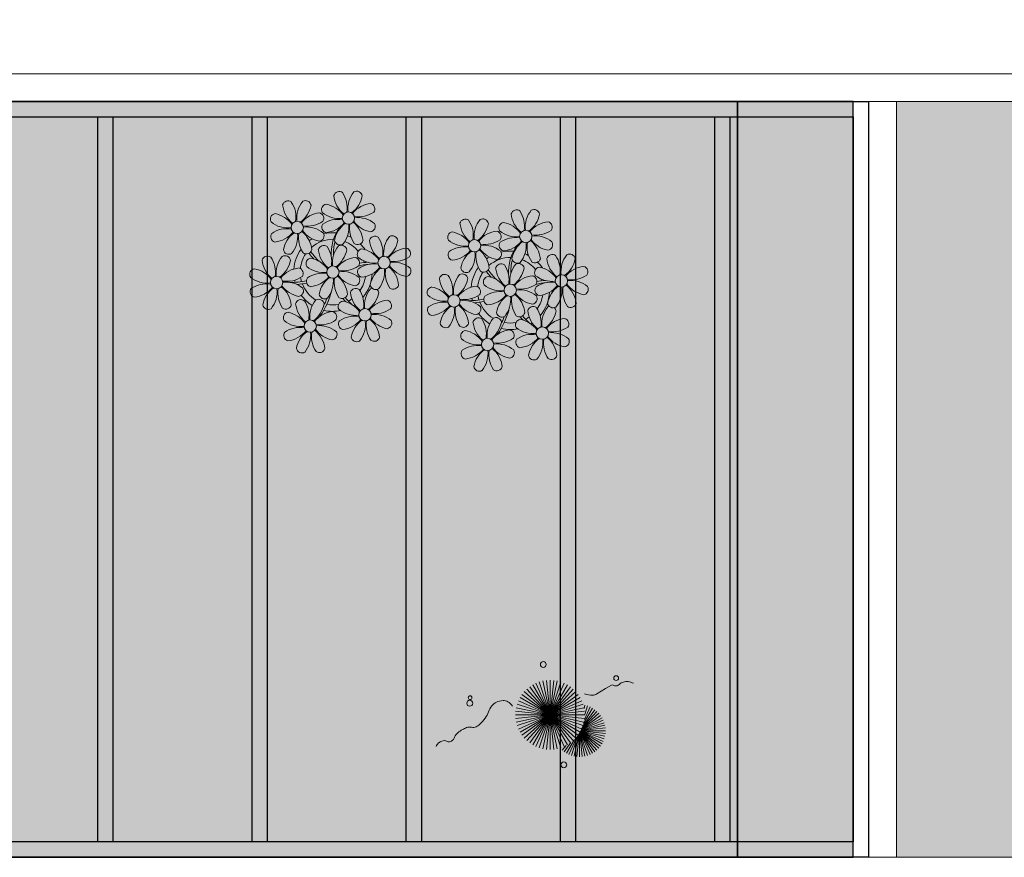
# Model space of a CAD drawing. Units: millimetres. Extents: x 509 to 9690, y -462 to -94.
# Drawn here: x 659 to 666, y -388 to -383 of the extents above; entities that cross this region are included whole.
import ezdxf

# ---------------------------------------------------------------- set-up
doc = ezdxf.new("R2010")
doc.units = ezdxf.units.MM
doc.linetypes.add('CONTINU', pattern=[0])
doc.linetypes.add('CONTINUO', pattern=[0])
for name, color, linetype, lineweight in [('ARQ-Cobertura', 3, 'Continuous', 0), ('VERDE', 82, 'Continuous', 5), ('ÁRVORE', 92, 'Continuous', 15)]:
    doc.layers.add(name, color=color, linetype=linetype, lineweight=lineweight)
for name, color, linetype in [('ARQ-cota 75', 1, 'Continuous'), ('arq-HATCH CONC', 252, 'Continuous'), ('JARDIM', 64, 'CONTINUO'), ('PERGOLA', 8, 'CONTINU')]:
    doc.layers.add(name, color=color, linetype=linetype)

# ---------------------------------------------------------------- blocks, each defined once
blk = doc.blocks.new('VEG')
at = {"layer": 'VERDE'}
for p, q in [((-0.346, 0.198), (-0.461, 0.457)), ((-0.345, 0.2), (-0.432, 0.468)), ((-0.344, 0.203), (-0.402, 0.476)), ((-0.342, 0.206), (-0.371, 0.481)), ((-0.339, 0.21), (-0.339, 0.483)), ((-0.336, 0.216), (-0.308, 0.481)), ((-0.331, 0.224), (-0.277, 0.476)), ((-0.322, 0.236), (-0.247, 0.468)), ((-0.307, 0.255), (-0.217, 0.457)), ((-0.351, 0.191), (-0.582, 0.359)), ((-0.35, 0.192), (-0.562, 0.383)), ((-0.349, 0.193), (-0.54, 0.405)), ((-0.348, 0.195), (-0.516, 0.425)), ((-0.347, 0.197), (-0.489, 0.442)), ((-0.281, 0.283), (-0.189, 0.442)), ((-0.241, 0.318), (-0.163, 0.425)), ((0, 0), (-0.2, 0.346)), ((-0.185, 0.353), (-0.139, 0.405)), ((0, 0), (-0.163, 0.365)), ((0, 0), (-0.124, 0.38)), ((0, 0), (-0.083, 0.391)), ((0, 0), (-0.042, 0.398)), ((0, 0), (0, 0.4)), ((0, 0), (0.042, 0.398)), ((0, 0), (0.083, 0.391)), ((0, 0), (0.124, 0.38)), ((0, 0), (0.163, 0.365)), ((0, 0), (0.2, 0.346)), ((-0.353, 0.186), (-0.633, 0.245)), ((-0.353, 0.187), (-0.625, 0.275)), ((-0.352, 0.188), (-0.613, 0.305)), ((-0.351, 0.189), (-0.599, 0.333)), ((0, 0), (-0.324, 0.235)), ((0, 0), (-0.297, 0.268)), ((0, 0), (-0.268, 0.297)), ((0, 0), (-0.235, 0.324)), ((0, 0), (0.235, 0.324)), ((0, 0), (0.268, 0.297)), ((0, 0), (0.297, 0.268)), ((0, 0), (0.324, 0.235)), ((-0.355, 0.183), (-0.639, 0.183)), ((-0.354, 0.184), (-0.638, 0.214)), ((-0.356, 0.181), (-0.638, 0.151)), ((-0.357, 0.179), (-0.633, 0.12)), ((-0.358, 0.176), (-0.625, 0.09)), ((-0.36, 0.173), (-0.613, 0.06)), ((-0.361, 0.17), (-0.599, 0.033)), ((-0.364, 0.165), (-0.582, 0.006)), ((-0.367, 0.158), (-0.562, -0.018)), ((-0.371, 0.147), (-0.54, -0.04)), ((-0.378, 0.129), (-0.516, -0.06)), ((0, 0), (-0.38, 0.124)), ((0, 0), (-0.365, 0.163)), ((0, 0), (-0.346, 0.2)), ((0, 0), (0.346, 0.2)), ((0, 0), (0.365, 0.163)), ((0, 0), (0.38, 0.124)), ((-0.387, 0.1), (-0.489, -0.077)), ((-0.396, 0.055), (-0.461, -0.092)), ((0, 0), (-0.4, 0)), ((0, 0), (-0.398, 0.042)), ((0, 0), (-0.398, -0.042)), ((0, 0), (-0.391, 0.083)), ((0, 0), (-0.391, -0.083)), ((0, 0), (-0.38, -0.124)), ((0, 0), (-0.365, -0.163)), ((0, 0), (-0.346, -0.2)), ((0, 0), (-0.324, -0.235)), ((0, 0), (-0.297, -0.268)), ((0, 0), (-0.268, -0.297)), ((0, 0), (-0.235, -0.324)), ((0, 0), (-0.2, -0.346)), ((0, 0), (-0.163, -0.365)), ((0, 0), (-0.124, -0.38)), ((0, 0), (-0.083, -0.391)), ((0, 0), (-0.042, -0.398)), ((0, 0), (0.391, 0.083)), ((0, 0), (0.398, 0.042)), ((0, 0), (0, -0.4)), ((0, 0), (0.042, -0.398)), ((0, 0), (0.083, -0.391)), ((0, 0), (0.124, -0.38)), ((0, 0), (0.163, -0.365)), ((0, 0), (0.2, -0.346)), ((0, 0), (0.235, -0.324)), ((0, 0), (0.268, -0.297)), ((0, 0), (0.297, -0.268)), ((0, 0), (0.324, -0.235)), ((0, 0), (0.346, -0.2)), ((0, 0), (0.365, -0.163)), ((0, 0), (0.38, -0.124)), ((0, 0), (0.391, -0.083)), ((0, 0), (0.398, -0.042)), ((0, 0), (0.4, 0)), ((-0.4, -0.005), (-0.432, -0.103)), ((-0.394, -0.074), (-0.402, -0.111))]:
    blk.add_line(p, q, dxfattribs=at)
for points in [[(0.433, -0.1, 0.114957), (0.486, -0.152, 0.150048), (0.542, -0.165, 0.098072), (0.619, -0.146, 0.114783), (0.673, -0.103, 0.087794), (0.71, -0.035, -0.08299), (0.748, 0.037, -0.038464), (0.813, 0.111, -0.081037), (0.851, 0.137, -0.16839), (0.904, 0.143, 0.147538), (0.964, 0.147, 0.042387), (1.01, 0.169, 0.033514), (1.063, 0.206, 0.140942), (1.101, 0.257, -0.16076), (1.135, 0.302, -0.271218), (1.186, 0.305, 0.214533), (1.248, 0.302, 0.09377), (1.285, 0.324, 0.082811), (1.314, 0.363)], [(-0.399, -0.241, 0.073015), (-0.49, -0.228, 0.135968), (-0.539, -0.242), (-0.641, -0.304), (-0.708, -0.344, -0.291556), (-0.729, -0.343, 0.171709), (-0.762, -0.335, 0.170253), (-0.799, -0.351, -0.121136), (-0.847, -0.379, -0.102926), (-0.9, -0.383, -0.083885), (-0.961, -0.364)]]:
    blk.add_lwpolyline(points, format="xyb", dxfattribs=at)
for centre, radius in [((-0.158, 0.576), 0.0338), ((0.926, -0.134), 0.0339), ((0.922, -0.198), 0.0216), ((-0.762, -0.424), 0.0278), ((0.078, -0.581), 0.0338)]:
    blk.add_circle(centre, radius, dxfattribs=at)
blk = doc.blocks.new('PERGOLA')
at = {"layer": 'PERGOLA'}
for p, q in [((109642.0825, -73528.9079), (109642.0825, -73524.0079)), ((109642.0825, -73524.0079), (109653.8825, -73524.0079)), ((109642.1825, -73528.8079), (109642.1825, -73524.1079)), ((109642.1825, -73524.1079), (109653.7825, -73524.1079)), ((109642.9825, -73528.8079), (109642.9825, -73524.1079)), ((109643.0825, -73528.8079), (109643.0825, -73524.1079)), ((109643.9825, -73528.8079), (109643.9825, -73524.1079)), ((109644.0825, -73528.8079), (109644.0825, -73524.1079)), ((109644.9825, -73528.8079), (109644.9825, -73524.1079)), ((109645.0825, -73528.8079), (109645.0825, -73524.1079)), ((109645.9825, -73528.8079), (109645.9825, -73524.1079)), ((109646.0825, -73528.8079), (109646.0825, -73524.1079)), ((109646.9825, -73528.8079), (109646.9825, -73524.1079)), ((109647.0825, -73528.8079), (109647.0825, -73524.1079)), ((109642.0825, -73528.9079), (109642.0825, -73524.2079)), ((109653.7825, -73528.8079), (109642.1825, -73528.8079)), ((109653.8825, -73528.9079), (109642.0825, -73528.9079))]:
    blk.add_line(p, q, dxfattribs=at)
blk = doc.blocks.new('JARDIMADM')
at = {"layer": 'JARDIM', "linetype": 'CONTINUO'}
blk.add_lwpolyline([(-2537035.7541, 1743331.0417), (-2537024.8041, 1743331.0417), (-2537024.8041, 1743335.9417), (-2537035.7541, 1743335.9417)], close=True, dxfattribs=at)
at = {"layer": 'JARDIM', "linetype": 'CONTINUO', "xscale": 0.562436027026024, "yscale": 0.562436027026024, "zscale": 0.562436027026024}
blk.add_blockref('VEG', (-2537034.5384, 1743335.0184), dxfattribs=at)
blk = doc.blocks.new('P8')
at = {"color": 42, "lineweight": 5}
for centre in [(1.76, 2.06), (-5.34, 0.59), (24.76, -0.31), (17.66, -1.78), (6.12, -3.59), (-1.18, -4.96), (-7.82, -6.17), (29.12, -5.96), (21.82, -7.32), (15.19, -8.54), (3.45, -10.74), (-3.19, -11.95), (26.45, -13.11), (19.81, -14.32)]:
    blk.add_circle(centre, 0.8, dxfattribs=at)
at = {"color": 21, "lineweight": 5}
for centre, radius, start, end in [((0.57, 4.76), 0.728, 54.2412, 163.9318), ((-1.9, 3.38), 3.5, 350.922, 34.2835), ((5.14, 3.27), 3.44, 140.5128, 186.8599), ((2.84, 4.81), 0.728, 9.2412, 118.9318), ((-6.53, 3.3), 0.728, 54.2412, 163.9318), ((-9, 1.92), 3.5, 350.922, 34.2835), ((-1.97, 1.8), 3.44, 140.5128, 186.8599), ((-4.27, 3.35), 0.728, 9.2412, 118.9318), ((-0.99, 3.13), 0.728, 99.2412, 208.9318), ((-1.76, 0.41), 3.5, 35.922, 79.2835), ((3.29, 5.3), 3.44, 185.5128, 231.8599), ((0.11, 5.58), 3.5, 305.922, 349.2835), ((5, 0.53), 3.44, 95.5128, 141.8599), ((4.47, 3.25), 0.728, 324.2412, 73.9318), ((-3.81, 3.83), 3.44, 185.5128, 231.8599), ((-6.99, 4.12), 3.5, 305.922, 349.2835), ((0.55, 5.43), 3.44, 230.5128, 276.8599), ((3.09, 5.71), 3.5, 260.922, 304.2835), ((-8.1, 1.67), 0.728, 99.2412, 208.9318), ((-6.55, 3.97), 3.44, 230.5128, 276.8599), ((-8.86, -1.06), 3.5, 35.922, 79.2835), ((-2.1, -0.94), 3.44, 95.5128, 141.8599), ((-4.01, 4.25), 3.5, 260.922, 304.2835), ((-2.63, 1.78), 0.728, 324.2412, 73.9318), ((-0.95, 0.87), 0.728, 144.2412, 253.9318), ((0.44, -1.6), 3.5, 80.922, 124.2835), ((-1.48, 3.59), 3.44, 275.5128, 321.8599), ((3.41, -1.47), 3.5, 125.922, 169.2835), ((5.42, 0.73), 3.5, 170.922, 214.2835), ((0.23, -1.19), 3.44, 5.5128, 51.8599), ((5.29, 3.7), 3.5, 215.922, 259.2835), ((2.97, -1.32), 3.44, 50.5128, 96.8599), ((4.52, 0.98), 0.728, 279.2412, 28.9318), ((-6.67, -3.07), 3.5, 80.922, 124.2835), ((-8.58, 2.12), 3.44, 275.5128, 321.8599), ((-6.87, -2.65), 3.44, 5.5128, 51.8599), ((-1.81, 2.24), 3.5, 215.922, 259.2835), ((-4.13, -2.78), 3.44, 50.5128, 96.8599), ((-1.61, 0.85), 3.44, 320.5128, 6.8599), ((26.09, 3.35), 3.5, 260.922, 304.2835), ((-8.05, -0.6), 0.728, 144.2412, 253.9318), ((-3.69, -2.93), 3.5, 125.922, 169.2835), ((-8.71, -0.62), 3.44, 320.5128, 6.8599), ((-1.68, -0.73), 3.5, 170.922, 214.2835), ((-2.58, -0.48), 0.728, 279.2412, 28.9318), ((-1.18, -4.96), 4.25, 74.1954, 75.3637), ((0.69, -0.7), 0.728, 189.2412, 298.9318), ((2.95, -0.65), 0.728, 234.2412, 343.9318), ((4.93, -0.88), 0.728, 54.2412, 163.9318), ((7.65, -0.35), 3.44, 185.5128, 231.8599), ((2.46, -2.26), 3.5, 350.922, 34.2835), ((9.49, -2.38), 3.44, 140.5128, 186.8599), ((4.47, -0.07), 3.5, 305.922, 349.2835), ((7.19, -0.83), 0.728, 9.2412, 118.9318), ((25.97, -3.69), 3.44, 50.5128, 96.8599), ((27.52, -1.39), 0.728, 279.2412, 28.9318), ((-6.41, -2.16), 0.728, 189.2412, 228.0026), ((-4.15, -2.12), 0.728, 234.2412, 343.9318), ((-2.37, -2.25), 0.728, 54.2412, 163.9318), ((0.35, -1.71), 3.44, 185.5128, 231.8599), ((-4.84, -3.63), 3.5, 350.922, 34.2835), ((2.2, -3.75), 3.44, 140.5128, 186.8599), ((-2.83, -1.43), 3.5, 305.922, 349.2835), ((-0.1, -2.2), 0.728, 9.2412, 118.9318), ((3.36, -2.52), 0.728, 99.2412, 208.9318), ((2.6, -5.24), 3.5, 35.922, 79.2835), ((9.36, -5.12), 3.44, 95.5128, 141.8599), ((8.83, -2.4), 0.728, 324.2412, 73.9318), ((21.32, -3.1), 3.5, 170.922, 214.2835), ((16.13, -5.02), 3.44, 5.5128, 51.8599), ((21.19, -0.13), 3.5, 215.922, 259.2835), ((20.42, -2.85), 0.728, 279.2412, 28.9318), ((-9.01, -3.46), 0.728, 54.2412, 163.9318), ((-6.29, -2.93), 3.44, 185.5128, 231.8599), ((-11.48, -4.85), 3.5, 350.922, 34.2835), ((-4.44, -4.96), 3.44, 140.5128, 186.8599), ((-9.47, -2.65), 3.5, 305.922, 349.2835), ((-6.74, -3.41), 0.728, 9.2412, 118.9318), ((-6.41, -2.16), 0.728, 282.5071, 298.9318), ((-3.94, -3.88), 0.728, 99.2412, 208.9318), ((-4.7, -6.6), 3.5, 35.922, 79.2835), ((2.06, -6.49), 3.44, 95.5128, 141.8599), ((1.53, -3.77), 0.728, 324.2412, 73.9318), ((4.91, -0.22), 3.44, 230.5128, 276.8599), ((4.79, -7.25), 3.5, 80.922, 124.2835), ((7.45, 0.07), 3.5, 260.922, 304.2835), ((7.33, -6.97), 3.44, 50.5128, 96.8599), ((14.29, -2.98), 3.44, 320.5128, 6.8599), ((21.82, -7.32), 4.25, 74.1954, 75.3637), ((25.46, -4.63), 3.5, 350.922, 34.2835), ((32.5, -4.75), 3.44, 140.5128, 186.8599), ((-10.57, -5.1), 0.728, 99.2412, 208.9318), ((-11.34, -7.82), 3.5, 35.922, 79.2835), ((-4.58, -7.7), 3.44, 95.5128, 141.8599), ((-5.11, -4.98), 0.728, 324.2412, 73.9318), ((-2.39, -1.58), 3.44, 230.5128, 276.8599), ((0.15, -1.3), 3.5, 260.922, 304.2835), ((0.03, -8.33), 3.44, 50.5128, 96.8599), ((3.41, -4.78), 0.728, 144.2412, 253.9318), ((2.88, -2.06), 3.44, 275.5128, 321.8599), ((7.77, -7.12), 3.5, 125.922, 169.2835), ((2.75, -4.8), 3.44, 320.5128, 6.8599), ((9.78, -4.92), 3.5, 170.922, 214.2835), ((4.59, -6.83), 3.44, 5.5128, 51.8599), ((9.65, -1.94), 3.5, 215.922, 259.2835), ((8.88, -4.67), 0.728, 279.2412, 28.9318), ((18.85, -4.48), 0.728, 234.2412, 343.9318), ((20.63, -4.62), 0.728, 54.2412, 163.9318), ((23.35, -4.08), 3.44, 185.5128, 231.8599), ((18.16, -6), 3.5, 350.922, 34.2835), ((25.2, -6.12), 3.44, 140.5128, 186.8599), ((26.37, -4.89), 0.728, 99.2412, 208.9318), ((-9.03, -2.8), 3.44, 230.5128, 276.8599), ((-9.14, -9.83), 3.5, 80.922, 124.2835), ((-6.49, -2.51), 3.5, 260.922, 304.2835), ((-6.61, -9.55), 3.44, 50.5128, 96.8599), ((-3.89, -6.15), 0.728, 144.2412, 253.9318), ((-2.51, -8.61), 3.5, 80.922, 124.2835), ((-4.42, -3.43), 3.44, 275.5128, 321.8599), ((0.47, -8.48), 3.5, 125.922, 169.2835), ((-4.55, -6.17), 3.44, 320.5128, 6.8599), ((2.48, -6.28), 3.5, 170.922, 214.2835), ((-2.71, -8.2), 3.44, 5.5128, 51.8599), ((2.35, -3.31), 3.5, 215.922, 259.2835), ((1.58, -6.03), 0.728, 279.2412, 28.9318), ((16.59, -4.53), 0.728, 282.5071, 298.9318), ((24.53, -6.13), 0.728, 324.2412, 73.9318), ((27.91, -2.59), 3.44, 230.5128, 276.8599), ((-10.53, -7.36), 0.728, 144.2412, 253.9318), ((-11.06, -4.64), 3.44, 275.5128, 321.8599), ((-6.17, -9.7), 3.5, 125.922, 169.2835), ((-11.19, -7.38), 3.44, 320.5128, 6.8599), ((-4.16, -7.5), 3.5, 170.922, 214.2835), ((-9.35, -9.41), 3.44, 5.5128, 51.8599), ((-4.29, -4.52), 3.5, 215.922, 259.2835), ((-5.06, -7.25), 0.728, 279.2412, 28.9318), ((2.26, -8.03), 0.728, 54.2412, 163.9318), ((-0.21, -9.41), 3.5, 350.922, 34.2835), ((6.82, -9.53), 3.44, 140.5128, 186.8599), ((4.52, -7.98), 0.728, 9.2412, 118.9318), ((5.05, -6.35), 0.728, 189.2412, 298.9318), ((7.31, -6.3), 0.728, 234.2412, 343.9318), ((17.9, -7.35), 0.728, 324.2412, 73.9318), ((23.03, -10.7), 3.44, 50.5128, 96.8599), ((26.41, -7.15), 0.728, 144.2412, 253.9318), ((-4.38, -9.25), 0.728, 54.2412, 163.9318), ((-6.85, -10.63), 3.5, 350.922, 34.2835), ((0.19, -10.75), 3.44, 140.5128, 186.8599), ((-2.25, -7.71), 0.728, 189.2412, 298.9318), ((-2.11, -9.2), 0.728, 9.2412, 118.9318), ((0.01, -7.66), 0.728, 234.2412, 343.9318), ((4.98, -7.5), 3.44, 185.5128, 231.8599), ((1.8, -7.21), 3.5, 305.922, 349.2835), ((6.69, -12.27), 3.44, 95.5128, 141.8599), ((6.16, -9.55), 0.728, 324.2412, 73.9318), ((16.51, -4.88), 3.5, 260.922, 304.2835), ((16.4, -11.92), 3.44, 50.5128, 96.8599), ((19.11, -8.52), 0.728, 144.2412, 253.9318), ((18.58, -5.79), 3.44, 275.5128, 321.8599), ((23.47, -10.85), 3.5, 125.922, 169.2835), ((18.45, -8.53), 3.44, 320.5128, 6.8599), ((25.48, -8.65), 3.5, 170.922, 214.2835), ((20.29, -10.57), 3.44, 5.5128, 51.8599), ((25.35, -5.68), 3.5, 215.922, 259.2835), ((24.58, -8.4), 0.728, 279.2412, 28.9318), ((-8.89, -8.93), 0.728, 189.2412, 298.9318), ((-6.63, -8.88), 0.728, 234.2412, 343.9318), ((-5.95, -10.88), 0.728, 99.2412, 208.9318), ((-6.71, -13.6), 3.5, 35.922, 79.2835), ((-1.66, -8.71), 3.44, 185.5128, 231.8599), ((-4.84, -8.43), 3.5, 305.922, 349.2835), ((0.05, -13.48), 3.44, 95.5128, 141.8599), ((-0.48, -10.76), 0.728, 324.2412, 73.9318), ((0.69, -9.66), 0.728, 99.2412, 208.9318), ((2.24, -7.36), 3.44, 230.5128, 276.8599), ((-0.08, -12.39), 3.5, 35.922, 79.2835), ((4.78, -7.08), 3.5, 260.922, 304.2835), ((17.94, -9.62), 0.728, 279.2412, 28.9318), ((20.75, -10.08), 0.728, 189.2412, 298.9318), ((25.26, -10.4), 0.728, 54.2412, 163.9318), ((27.98, -9.87), 3.44, 185.5128, 231.8599), ((-4.4, -8.58), 3.44, 230.5128, 276.8599), ((-1.86, -8.3), 3.5, 260.922, 304.2835), ((2.12, -14.4), 3.5, 80.922, 124.2835), ((0.21, -9.21), 3.44, 275.5128, 321.8599), ((5.1, -14.26), 3.5, 125.922, 169.2835), ((1.92, -13.98), 3.44, 5.5128, 51.8599), ((6.98, -9.09), 3.5, 215.922, 259.2835), ((4.66, -14.11), 3.44, 50.5128, 96.8599), ((6.21, -11.81), 0.728, 279.2412, 28.9318), ((18.62, -11.61), 0.728, 54.2412, 163.9318), ((18.17, -10.8), 3.5, 305.922, 349.2835), ((20.89, -11.57), 0.728, 9.2412, 118.9318), ((23.01, -10.03), 0.728, 234.2412, 343.9318), ((23.69, -12.03), 0.728, 99.2412, 208.9318), ((22.93, -14.76), 3.5, 35.922, 79.2835), ((-5.9, -13.15), 0.728, 144.2412, 253.9318), ((-4.51, -15.61), 3.5, 80.922, 124.2835), ((-6.43, -10.42), 3.44, 275.5128, 321.8599), ((-1.54, -15.48), 3.5, 125.922, 169.2835), ((-6.56, -13.16), 3.44, 320.5128, 6.8599), ((0.47, -13.28), 3.5, 170.922, 214.2835), ((-4.72, -15.2), 3.44, 5.5128, 51.8599), ((0.34, -10.31), 3.5, 215.922, 259.2835), ((-1.98, -15.33), 3.44, 50.5128, 96.8599), ((-0.43, -13.03), 0.728, 279.2412, 28.9318), ((0.74, -11.93), 0.728, 144.2412, 253.9318), ((0.08, -11.95), 3.44, 320.5128, 6.8599), ((7.11, -12.06), 3.5, 170.922, 214.2835), ((23.06, -15.85), 3.44, 95.5128, 141.8599), ((25.24, -9.73), 3.44, 230.5128, 276.8599), ((2.38, -13.5), 0.728, 189.2412, 298.9318), ((4.64, -13.45), 0.728, 234.2412, 343.9318), ((-4.26, -14.71), 0.728, 189.2412, 298.9318), ((-2, -14.66), 0.728, 234.2412, 343.9318), ((23.34, -12.67), 3.5, 215.922, 259.2835)]:
    blk.add_arc(centre, radius, start, end, dxfattribs=at)
at = {"color": 233, "lineweight": 5}
for centre, radius, start, end in [((23.57, 2.4), 0.728, 54.2412, 163.9318), ((26.3, 2.93), 3.44, 185.5128, 231.8599), ((21.11, 1.01), 3.5, 350.922, 34.2835), ((28.14, 0.9), 3.44, 140.5128, 186.8599), ((23.12, 3.21), 3.5, 305.922, 349.2835), ((25.84, 2.44), 0.728, 9.2412, 118.9318), ((16.47, 0.93), 0.728, 54.2412, 163.9318), ((14, -0.45), 3.5, 350.922, 34.2835), ((21.04, -0.57), 3.44, 140.5128, 186.8599), ((18.74, 0.98), 0.728, 9.2412, 118.9318), ((22.01, 0.76), 0.728, 99.2412, 208.9318), ((21.24, -1.96), 3.5, 35.922, 79.2835), ((28.01, -1.84), 3.44, 95.5128, 141.8599), ((27.47, 0.88), 0.728, 324.2412, 73.9318), ((14.91, -0.7), 0.728, 99.2412, 208.9318), ((14.14, -3.42), 3.5, 35.922, 79.2835), ((19.19, 1.47), 3.44, 185.5128, 231.8599), ((16.01, 1.75), 3.5, 305.922, 349.2835), ((20.9, -3.31), 3.44, 95.5128, 141.8599), ((20.37, -0.58), 0.728, 324.2412, 73.9318), ((23.56, 3.06), 3.44, 230.5128, 276.8599), ((16.45, 1.6), 3.44, 230.5128, 276.8599), ((18.99, 1.88), 3.5, 260.922, 304.2835), ((22.06, -1.5), 0.728, 144.2412, 253.9318), ((23.44, -3.97), 3.5, 80.922, 124.2835), ((21.52, 1.22), 3.44, 275.5128, 321.8599), ((26.41, -3.84), 3.5, 125.922, 169.2835), ((21.39, -1.52), 3.44, 320.5128, 6.8599), ((28.42, -1.64), 3.5, 170.922, 214.2835), ((23.23, -3.55), 3.44, 5.5128, 51.8599), ((28.29, 1.34), 3.5, 215.922, 259.2835), ((14.95, -2.97), 0.728, 144.2412, 253.9318), ((16.34, -5.43), 3.5, 80.922, 124.2835), ((14.42, -0.25), 3.44, 275.5128, 321.8599), ((19.31, -5.3), 3.5, 125.922, 169.2835), ((18.87, -5.15), 3.44, 50.5128, 96.8599), ((27.93, -3.25), 0.728, 54.2412, 163.9318), ((30.2, -3.2), 0.728, 9.2412, 118.9318), ((23.69, -3.07), 0.728, 189.2412, 298.9318), ((25.96, -3.02), 0.728, 234.2412, 343.9318), ((30.65, -2.72), 3.44, 185.5128, 231.8599), ((27.47, -2.44), 3.5, 305.922, 349.2835), ((14, -5.83), 0.728, 54.2412, 163.9318), ((16.59, -4.53), 0.728, 189.2412, 228.0026), ((16.26, -5.78), 0.728, 9.2412, 118.9318), ((20.17, -3.8), 3.5, 305.922, 349.2835), ((22.9, -4.57), 0.728, 9.2412, 118.9318), ((25.6, -7.61), 3.5, 35.922, 79.2835), ((32.36, -7.49), 3.44, 95.5128, 141.8599), ((31.83, -4.77), 0.728, 324.2412, 73.9318), ((16.72, -5.3), 3.44, 185.5128, 231.8599), ((11.53, -7.21), 3.5, 350.922, 34.2835), ((18.56, -7.33), 3.44, 140.5128, 186.8599), ((13.54, -5.02), 3.5, 305.922, 349.2835), ((19.07, -6.25), 0.728, 99.2412, 208.9318), ((18.3, -8.97), 3.5, 35.922, 79.2835), ((25.06, -8.85), 3.44, 95.5128, 141.8599), ((27.8, -9.62), 3.5, 80.922, 124.2835), ((32.65, -4.31), 3.5, 215.922, 259.2835), ((30.45, -2.3), 3.5, 260.922, 304.2835), ((30.33, -9.33), 3.44, 50.5128, 96.8599), ((12.43, -7.47), 0.728, 99.2412, 208.9318), ((11.66, -10.19), 3.5, 35.922, 79.2835), ((18.43, -10.07), 3.44, 95.5128, 141.8599), ((20.61, -3.95), 3.44, 230.5128, 276.8599), ((20.5, -10.98), 3.5, 80.922, 124.2835), ((23.15, -3.67), 3.5, 260.922, 304.2835), ((25.88, -4.43), 3.44, 275.5128, 321.8599), ((30.77, -9.49), 3.5, 125.922, 169.2835), ((25.75, -7.17), 3.44, 320.5128, 6.8599), ((32.78, -7.29), 3.5, 170.922, 214.2835), ((27.59, -9.2), 3.44, 5.5128, 51.8599), ((31.88, -7.04), 0.728, 279.2412, 28.9318), ((13.98, -5.17), 3.44, 230.5128, 276.8599), ((13.86, -12.2), 3.5, 80.922, 124.2835), ((28.05, -8.72), 0.728, 189.2412, 298.9318), ((30.31, -8.67), 0.728, 234.2412, 343.9318), ((12.48, -9.73), 0.728, 144.2412, 253.9318), ((11.95, -7.01), 3.44, 275.5128, 321.8599), ((16.83, -12.07), 3.5, 125.922, 169.2835), ((11.81, -9.75), 3.44, 320.5128, 6.8599), ((18.84, -9.87), 3.5, 170.922, 214.2835), ((13.66, -11.78), 3.44, 5.5128, 51.8599), ((18.71, -6.89), 3.5, 215.922, 259.2835), ((22.79, -11.78), 3.5, 350.922, 34.2835), ((29.83, -11.9), 3.44, 140.5128, 186.8599), ((27.53, -10.35), 0.728, 9.2412, 118.9318), ((14.11, -11.3), 0.728, 189.2412, 298.9318), ((16.38, -11.25), 0.728, 234.2412, 343.9318), ((21.34, -11.08), 3.44, 185.5128, 231.8599), ((16.16, -13), 3.5, 350.922, 34.2835), ((23.19, -13.11), 3.44, 140.5128, 186.8599), ((24.8, -9.58), 3.5, 305.922, 349.2835), ((29.69, -14.64), 3.44, 95.5128, 141.8599), ((29.16, -11.92), 0.728, 324.2412, 73.9318), ((17.06, -13.25), 0.728, 99.2412, 208.9318), ((16.29, -15.97), 3.5, 35.922, 79.2835), ((22.52, -13.13), 0.728, 324.2412, 73.9318), ((27.78, -9.45), 3.5, 260.922, 304.2835), ((18.6, -10.95), 3.44, 230.5128, 276.8599), ((21.14, -10.66), 3.5, 260.922, 304.2835), ((23.74, -14.3), 0.728, 144.2412, 253.9318), ((25.13, -16.77), 3.5, 80.922, 124.2835), ((23.21, -11.58), 3.44, 275.5128, 321.8599), ((28.1, -16.63), 3.5, 125.922, 169.2835), ((23.08, -14.32), 3.44, 320.5128, 6.8599), ((30.11, -14.43), 3.5, 170.922, 214.2835), ((24.92, -16.35), 3.44, 5.5128, 51.8599), ((29.98, -11.46), 3.5, 215.922, 259.2835), ((27.66, -16.48), 3.44, 50.5128, 96.8599), ((29.21, -14.18), 0.728, 279.2412, 28.9318), ((17.11, -15.51), 0.728, 144.2412, 253.9318), ((18.49, -17.98), 3.5, 80.922, 124.2835), ((16.57, -12.79), 3.44, 275.5128, 321.8599), ((21.46, -17.85), 3.5, 125.922, 169.2835), ((16.44, -15.53), 3.44, 320.5128, 6.8599), ((23.47, -15.65), 3.5, 170.922, 214.2835), ((18.28, -17.56), 3.44, 5.5128, 51.8599), ((21.02, -17.7), 3.44, 50.5128, 96.8599), ((22.57, -15.4), 0.728, 279.2412, 28.9318), ((25.38, -15.86), 0.728, 189.2412, 298.9318), ((27.64, -15.82), 0.728, 234.2412, 343.9318), ((18.74, -17.08), 0.728, 189.2412, 298.9318), ((21, -17.03), 0.728, 234.2412, 343.9318)]:
    blk.add_arc(centre, radius, start, end, dxfattribs=at)
at = {"color": 94, "lineweight": 5}
for centre, radius, start, end in [((-8.82, -6.75), 7.93, 54.9163, 59.0708), ((8.57, -4.96), 9.9, 144.6026, 166.3715), ((-8.82, -6.75), 7.93, 40.153, 49.1957), ((-7.3, -5.44), 6.22, 38.976, 44.1425), ((8.57, -4.96), 9.6, 152.8823, 159.0916), ((14.18, -9.12), 7.93, 54.9163, 59.0708), ((31.57, -7.33), 9.9, 144.6026, 166.3715), ((-7.3, -5.44), 6.22, 11.8879, 16.4018), ((4.21, -13.17), 9.86, 94.2878, 101.6908), ((4.21, -13.17), 9.56, 88.9574, 101.8062), ((4.21, -13.17), 9.56, 83.3221, 84.8757), ((14.18, -9.12), 7.93, 40.153, 49.1957), ((15.7, -7.81), 6.22, 38.976, 44.1425), ((31.57, -7.33), 9.6, 152.8823, 159.0916), ((-6.53, 2), 7.99, 274.6501, 284.8641), ((-5.94, 0.19), 6.42, 271.8189, 281.906), ((-6.54, -13.62), 10.2, 36.2927, 45.4646), ((15.7, -7.81), 6.22, 11.8879, 16.4018), ((27.22, -15.54), 9.86, 94.2878, 101.6908), ((27.22, -15.54), 9.56, 88.9574, 101.8062), ((27.22, -15.54), 9.56, 83.3221, 84.8757), ((-6.98, -7.29), 6.03, 324.6409, 3.3511), ((-6.74, -7.38), 5.49, 344.0711, 2.6448), ((-6.54, -13.62), 10.5, 36.411, 41.5755), ((16.48, -0.37), 7.99, 274.6501, 284.8641), ((17.06, -2.18), 6.42, 271.8189, 281.906), ((16.46, -15.99), 10.2, 36.2927, 45.4646), ((16.02, -9.66), 6.03, 324.6409, 3.3511), ((16.26, -9.74), 5.49, 344.0711, 2.6448), ((16.46, -15.99), 10.5, 36.411, 41.5755)]:
    blk.add_arc(centre, radius, start, end, dxfattribs=at)
at = {"color": 40, "lineweight": 5}
for centre, radius, start, end in [((-1.18, -4.96), 5.09, 76.6257, 101.2054), ((-1.18, -4.96), 5.09, 121.5115, 123.9034), ((-1.18, -4.96), 4.25, 117.8024, 125.3101), ((-1.18, -4.96), 4.25, 79.5079, 99.958), ((-1.18, -4.96), 5.09, 36.338, 58.3289), ((-1.18, -4.96), 5.09, 139.6216, 177.2535), ((-1.18, -4.96), 4.25, 145.4192, 172.0062), ((-1.18, -4.96), 4.25, 21.2258, 58.4551), ((21.82, -7.32), 5.09, 76.6257, 101.2054), ((-1.18, -4.96), 4.25, 9.7434, 17.1061), ((-1.18, -4.96), 5.09, 12.0535, 15.1524), ((21.82, -7.32), 5.09, 121.5115, 123.9034), ((21.82, -7.32), 4.25, 117.8024, 125.3101), ((21.82, -7.32), 4.25, 79.5079, 99.958), ((21.82, -7.32), 4.25, 21.2258, 58.4551), ((21.82, -7.32), 5.09, 36.338, 58.3289), ((21.82, -7.32), 5.09, 139.6216, 177.2535), ((21.82, -7.32), 4.25, 145.4192, 172.0062), ((-1.18, -4.96), 4.25, 191.7544, 192.795), ((-1.18, -4.96), 4.25, 196.8647, 200.2384), ((-1.18, -4.96), 4.25, 326.3984, 353.8236), ((-1.18, -4.96), 5.09, 324.3663, 355.6451), ((21.82, -7.32), 4.25, 9.7434, 17.1061), ((21.82, -7.32), 5.09, 12.0535, 15.1524), ((-1.18, -4.96), 4.25, 219.4845, 248.6966), ((-1.18, -4.96), 5.09, 214.7168, 225.8089), ((-1.18, -4.96), 4.25, 268.8569, 310.9878), ((21.82, -7.32), 4.25, 191.7544, 192.795), ((21.82, -7.32), 4.25, 196.8647, 200.2384), ((21.82, -7.32), 4.25, 326.3984, 353.8236), ((21.82, -7.32), 5.09, 324.3663, 355.6451), ((-1.18, -4.96), 5.09, 242.3459, 248.0677), ((-1.18, -4.96), 5.09, 265.1392, 283.4645), ((-1.18, -4.96), 5.09, 302.0643, 307.1567), ((21.82, -7.32), 4.25, 219.4845, 248.6966), ((21.82, -7.32), 5.09, 214.7168, 225.8089), ((21.82, -7.32), 4.25, 268.8569, 310.9878), ((21.82, -7.32), 5.09, 302.0643, 307.1567), ((21.82, -7.32), 5.09, 242.3459, 248.0677), ((21.82, -7.32), 5.09, 265.1392, 283.4645)]:
    blk.add_arc(centre, radius, start, end, dxfattribs=at)

msp = doc.modelspace()

# ---------------------------------------------------------------- hatches: boundary and pattern name
at = {"layer": 'arq-HATCH CONC'}
h = msp.add_hatch(color=256, dxfattribs=at)
h.dxf.hatch_style = 1
h.paths.add_polyline_path([(636.0504, -291.6038), (637.3905, -291.6038), (637.3905, -296.5038), (636.0504, -296.5038)])
h.paths.add_polyline_path([(659.8505, -291.6038), (661.1905, -291.6038), (661.1905, -296.5038), (659.8505, -296.5038)])
h.paths.add_polyline_path([(682.0505, -291.6038), (683.3905, -291.6038), (683.3905, -296.5038), (682.0505, -296.5038)])
h.paths.add_polyline_path([(688.6505, -291.6038), (689.9905, -291.6038), (689.9905, -296.5038), (688.6505, -296.5038)])
h.paths.add_polyline_path([(696.0408, -291.6038), (698.6905, -291.6038), (698.6905, -296.5038), (696.0408, -296.5038)])
h.paths.add_polyline_path([(683.5705, -296.6838), (688.4704, -296.6838), (688.4704, -298.0238), (683.5705, -298.0238)])
h.paths.add_polyline_path([(683.5705, -314.5838), (688.4705, -314.5838), (688.4705, -316.9238), (683.5705, -316.9238)])
h.paths.add_polyline_path([(683.5704, -332.3838), (688.4704, -332.3838), (688.4704, -335.5238), (683.5704, -335.5238)])
h.paths.add_polyline_path([(683.5704, -352.7838), (688.4704, -352.7838), (688.4704, -354.1242), (683.5704, -354.1242)])
h.paths.add_polyline_path([(683.5704, -370.6838), (688.4704, -370.6838), (688.4704, -373.0238), (683.5704, -373.0238)])
h.paths.add_polyline_path([(675.9504, -383.4038), (678.2905, -383.4038), (678.2905, -388.3038), (675.9504, -388.3038)])
h.paths.add_polyline_path([(664.9504, -383.4038), (666.2904, -383.4038), (666.2904, -388.3038), (664.9504, -388.3038)])
h.paths.add_polyline_path([(693.7505, -383.4038), (696.0904, -383.4038), (696.0904, -388.3038), (693.7505, -388.3038)])
h.paths.add_polyline_path([(710.9504, -383.4038), (712.2904, -383.4038), (712.2904, -388.3038), (710.9504, -388.3038)])
h.paths.add_polyline_path([(731.2004, -383.4038), (732.5404, -383.4038), (732.5404, -388.3038), (731.2004, -388.3038)])
h.paths.add_polyline_path([(749.8504, -383.4038), (751.2306, -383.4038), (751.2306, -388.3038), (749.8504, -388.3038)])
h.paths.add_polyline_path([(698.8505, -322.2038), (701.1905, -322.2038), (701.1905, -327.1038), (698.8505, -327.1038)])
h.paths.add_polyline_path([(721.0505, -322.2038), (722.3905, -322.2038), (722.3905, -327.1038), (721.0505, -327.1038)])
h.paths.add_polyline_path([(742.2505, -322.2038), (744.5905, -322.2038), (744.5905, -327.1038), (742.2505, -327.1038)])
h.paths.add_polyline_path([(760.0505, -322.2038), (762.3905, -322.2038), (762.3905, -327.1038), (760.0505, -327.1038)])
h.paths.add_polyline_path([(782.2505, -322.2038), (783.5405, -322.2038), (783.5405, -327.1038), (782.2505, -327.1038)])
h.paths.add_polyline_path([(800.8505, -322.2038), (803.6495, -322.2038), (803.6495, -327.1038), (800.8505, -327.1038)])
h.paths.add_polyline_path([(749.8704, -309.4838), (754.7705, -309.4838), (754.7705, -311.8238), (749.8704, -311.8238)])
h.paths.add_polyline_path([(749.8704, -292.4838), (754.7705, -292.4838), (754.7705, -293.8238), (749.8704, -293.8238)])
h.paths.add_polyline_path([(749.8705, -274.206), (754.7705, -274.206), (754.7705, -276.1238), (749.8705, -276.1238)])
at = {"layer": 'ÁRVORE'}
h = msp.add_hatch(dxfattribs=at)
h.set_pattern_fill('AR-SAND', color=256, scale=0.004, angle=90)
h.set_pattern_definition([(127.5, (-2536371.8337, 1742947.63793), (-0.195765294932, -0.006400125184), [0, -0.154432, 0, -0.17272, 0, -0.1651]), (97.5, (-2536371.8337, 1742947.63793), (-0.286730040227, 0.179809313255), [0, -0.083312, 0, -0.139192, 0, -0.05334]), (57.5, (-2536371.8337, 1742947.51296), (-0.000574873871, 0.316396948097), [0, -0.0508, 0, -0.18288, 0, -0.23876]), (47.5, (-2536371.8337, 1742947.51296), (-0.089171729303, 0.30542258099), [0, -0.0254, 0, -0.119888, 0, -0.13716])])
h.paths.add_polyline_path([(663.9204, -383.4038), (652.9704, -383.4038), (652.9704, -388.3038), (663.9204, -388.3038)])
h = msp.add_hatch(dxfattribs=at)
h.set_pattern_fill('AR-SAND', color=256, scale=0.002, angle=90)
h.set_pattern_definition([(127.5, (1990.68881, -3497.50106), (-0.0978826475, -0.0032000626), [0, -0.077216, 0, -0.08636, 0, -0.08255]), (97.5, (1990.68881, -3497.50106), (-0.14336502, 0.0899046566), [0, -0.041656, 0, -0.069596, 0, -0.02667]), (57.5, (1990.68881, -3497.56354), (-0.000287437, 0.158198474), [0, -0.0254, 0, -0.09144, 0, -0.11938]), (47.5, (1990.68881, -3497.56354), (-0.0445858647, 0.1527112905), [0, -0.0127, 0, -0.059944, 0, -0.06858])])
h.paths.add_polyline_path([(664.6704, -388.3038), (664.6704, -383.4038), (663.9204, -383.4038), (663.9204, -388.3038)])

# ---------------------------------------------------------------- linework, layer by layer
at = {"layer": 'ARQ-Cobertura'}
for p, q in [((635.9501, -383.2238), (678.2905, -383.2238)), ((652.9704, -383.4038), (678.2905, -383.4038)), ((664.7704, -388.3038), (664.7704, -383.4038)), ((664.9504, -388.3038), (664.9504, -383.4038)), ((693.5705, -388.3038), (652.9704, -388.3038))]:
    msp.add_line(p, q, dxfattribs=at)
at = {"layer": 'JARDIM'}
msp.add_lwpolyline([(663.9204, -383.4038), (652.9704, -383.4038), (652.9704, -388.3038), (663.9204, -388.3038)], close=True, dxfattribs=at)
at = {"layer": 'JARDIM', "linetype": 'CONTINUO'}
msp.add_lwpolyline([(664.6704, -388.3038), (664.6704, -383.4038), (663.9204, -383.4038), (663.9204, -388.3038)], close=True, dxfattribs=at)

# ---------------------------------------------------------------- block references
at = {"xscale": 0.04999999999999982, "yscale": 0.04999999999999982, "zscale": 0.1, "rotation": 180}
msp.add_blockref('P8', (662.3877, -384.876), dxfattribs=at)
at = {"layer": 'ARQ-Cobertura', "rotation": 180}
msp.add_blockref('JARDIMADM', (-2536371.8337, 1742947.6379), dxfattribs=at)
at = {"layer": 'ARQ-cota 75', "color": 251, "ltscale": 0.02, "zscale": 25.4, "rotation": 180}
msp.add_blockref('PERGOLA', (110306.8529, -73912.3117), dxfattribs=at)
at = {"layer": 'JARDIM', "linetype": 'CONTINUO', "xscale": 0.562436027026024, "yscale": 0.562436027026024, "zscale": 0.562436027026024, "rotation": 180}
msp.add_blockref('VEG', (662.7047, -387.3805), dxfattribs=at)

doc.saveas('drawing.dxf')
